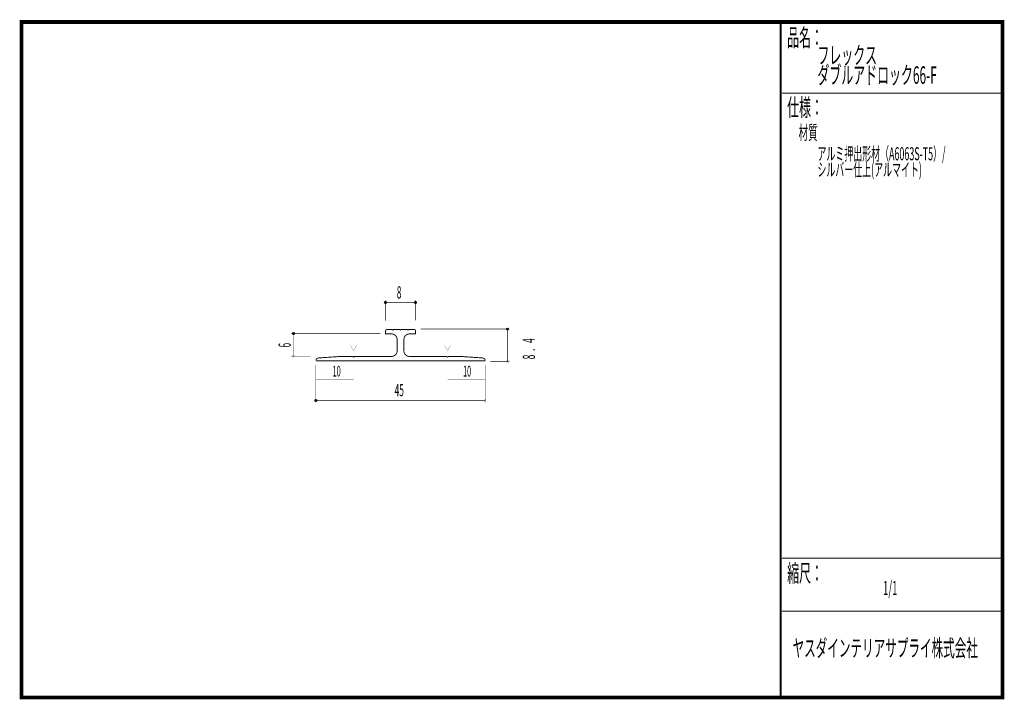
# Model space of a CAD drawing. Extents: x 18 to 279, y -200 to -19.
import ezdxf
from ezdxf.enums import TextEntityAlignment as Align

# ---------------------------------------------------------------- set-up
doc = ezdxf.new("R2010")
doc.units = 0
doc.header["$MEASUREMENT"] = 0
doc.linetypes.add('AIGENLINE001', pattern=[0])
doc.layers.add('LAYER_1', color=7, linetype='Continuous')
doc.layers.add('LAYER_3', color=7, linetype='Continuous')
doc.styles.get("Standard").update_dxf_attribs({"font": 'TXT', "bigfont": 'BIGFONT'})

# ---------------------------------------------------------------- blocks, each defined once
blk = doc.blocks.new('AIGNBL01010002')
at = {"layer": 'LAYER_1'}
blk.add_circle((147.2768, -101.697), 0.2499, dxfattribs=at)
blk = doc.blocks.new('AIGNBL01010003')
at = {"layer": 'LAYER_1', "const_width": 0.05}
blk.add_lwpolyline([(147.2988, -110.5521, 0.41428194), (147.5486, -110.3023, 0.39287716), (147.2988, -110.0522, 0.41414528), (147.0487, -110.3023, 0.39308355)], format="xyb", close=True, dxfattribs=at)
blk = doc.blocks.new('AIGNBL01010004')
at = {"layer": 'LAYER_1', "const_width": 0.05}
blk.add_lwpolyline([(141.3502, -120.9222, 0.39317413), (141.6, -120.672, 0.41415743), (141.3502, -120.4223, 0.39278632), (141.1001, -120.672, 0.41426963)], format="xyb", close=True, dxfattribs=at)
blk = doc.blocks.new('AIGNBL01010005')
at = {"layer": 'LAYER_1'}
blk.add_circle((96.2982, -120.6941), 0.25, dxfattribs=at)
blk = doc.blocks.new('AIGNBL01010006')
at = {"layer": 'LAYER_1'}
blk.add_circle((114.8006, -94.6256), 0.2499, dxfattribs=at)
blk = doc.blocks.new('AIGNBL01010007')
at = {"layer": 'LAYER_1'}
blk.add_circle((122.7901, -94.6256), 0.2499, dxfattribs=at)
blk = doc.blocks.new('AIGNBL01010008')
at = {"layer": 'LAYER_1'}
blk.add_circle((90.348, -102.858), 0.25, dxfattribs=at)
blk = doc.blocks.new('AIGNBL01010009')
at = {"layer": 'LAYER_1', "const_width": 0.05}
blk.add_lwpolyline([(90.3259, -109.1603, -0.41417557), (90.0762, -108.9105, -0.39289195), (90.3259, -108.6604, -0.41425151), (90.576, -108.9105, -0.39316712)], format="xyb", close=True, dxfattribs=at)

msp = doc.modelspace()

# ---------------------------------------------------------------- linework, layer by layer
at = {"layer": 'LAYER_1', "const_width": 0.1411}
for points in [[(114.8006, -99.4322), (114.8006, -94.0964)], [(122.7901, -99.3881), (122.7901, -94.0964)], [(122.7901, -94.6035), (114.8006, -94.6035)], [(124.1798, -101.697), (147.806, -101.697)], [(147.2768, -101.697), (147.2768, -110.3023)], [(113.4449, -102.858), (89.8188, -102.858)], [(90.348, -102.858), (90.348, -108.9105)], [(94.8459, -108.9105), (89.8188, -108.9105)], [(96.2982, -121.1792), (96.2982, -111.2945)], [(141.3502, -111.2945), (141.3502, -121.1792)], [(142.7789, -110.3023), (147.806, -110.3023)], [(141.3502, -120.672), (96.2982, -120.672)]]:
    msp.add_lwpolyline(points, dxfattribs=at)
at = {"layer": 'LAYER_1', "const_width": 0.2434}
msp.add_lwpolyline([(118.8427, -110.1845), (96.6429, -110.1845, -0.2454722), (96.3553, -110.021, -0.23263195), (96.3455, -109.8755, -0.28653563), (97.0821, -109.3845), (102.8426, -108.9846), (106.1427, -108.9846), (106.3425, -109.1844), (106.5423, -108.9846), (116.4428, -108.9846, 0.41421688), (117.9428, -107.4846), (117.9428, -104.4846, 0.41422741), (116.4428, -102.9846), (114.8426, -102.9846), (114.8426, -102.2845, -0.41308728), (115.3411, -101.7847), (116.6427, -101.7847), (116.8425, -101.9843), (117.0423, -101.7847), (118.6429, -101.7847), (118.8427, -101.9843), (119.0425, -101.7847), (120.6431, -101.7847), (120.8429, -101.9843), (121.0427, -101.7847), (122.3443, -101.7847, -0.41309068), (122.8428, -102.2845), (122.8428, -102.9846), (121.2426, -102.9846, 0.41422628), (119.7426, -104.4846), (119.7426, -107.4846, 0.41421574), (121.2426, -108.9846), (131.1431, -108.9846), (131.3429, -109.1844), (131.5427, -108.9846), (134.8428, -108.9846), (140.6033, -109.3845, -0.29231023), (141.3399, -109.8755, -0.20459851), (141.3395, -110.0013, -0.25081989), (141.0938, -110.1798, -0.03924536), (141.0426, -110.1845)], format="xyb", close=True, dxfattribs=at)
at = {"layer": 'LAYER_1', "color": 4, "const_width": 0.05}
for points in [[(107.2088, -105.9515), (105.4768, -105.9522), (106.3418, -107.4505)], [(130.4764, -105.9515), (132.2086, -105.9522), (131.3436, -107.4505)]]:
    msp.add_lwpolyline(points, close=True, dxfattribs=at)
at = {"layer": 'LAYER_1', "color": 4, "linetype": 'AIGENLINE001', "const_width": 0.1411, "flags": 128}
for points in [[(106.3427, -115.1234), (96.3426, -115.1234)], [(131.3425, -115.1234), (141.3426, -115.1234)]]:
    msp.add_lwpolyline(points, dxfattribs=at)
at = {"layer": 'LAYER_3', "const_width": 0.9984}
msp.add_lwpolyline([(279, -199.7077), (17.9999, -199.7077), (17.9999, -20), (279, -20)], close=True, dxfattribs=at)
at = {"layer": 'LAYER_3'}
for points, const_width in [([(220.0159, -19.6379), (220.0159, -199.7077)], 0.4974), ([(220.3097, -38.923), (279, -38.923)], 0.2469), ([(220.3097, -162.6306), (279, -162.6306)], 0.2469), ([(220.3097, -176.7417), (279, -176.7417)], 0.2469)]:
    msp.add_lwpolyline(points, dxfattribs=dict(at, const_width=const_width))

# ---------------------------------------------------------------- block references
at = {"layer": 'LAYER_1'}
for name in ['AIGNBL01010006', 'AIGNBL01010007', 'AIGNBL01010002', 'AIGNBL01010008', 'AIGNBL01010009', 'AIGNBL01010003', 'AIGNBL01010005', 'AIGNBL01010004']:
    msp.add_blockref(name, (0, 0), dxfattribs=at)

# ---------------------------------------------------------------- texts
at = {"layer": 'LAYER_1', "width": 0.5}
msp.add_text('8', height=3.2566, dxfattribs=at).set_placement((117.8417, -93.5672))
for s, p in [('8  .   4', (154.6161, -109.7469)), ('6', (89.6204, -106.6202))]:
    msp.add_text(s, height=3.2566, rotation=90, dxfattribs=at).set_placement(p)
at = {"layer": 'LAYER_1', "color": 4, "width": 0.5}
for p in [(101.8453, -114.3296), (136.546, -114.3296)]:
    msp.add_text('10', height=2.8495, dxfattribs=at).set_placement(p, align=Align.CENTER)
at = {"layer": 'LAYER_1', "width": 0.5}
msp.add_text(' 45', height=3.2566, dxfattribs=at).set_placement((118.2562, -119.5696), align=Align.CENTER)
at = {"layer": 'LAYER_3', "width": 0.5}
for s, height, p in [('品名：', 4.6533, (221.7191, -26.4576)), ('フレックス', 4.6533, (229.7758, -31.1617)), ('ダブルアドロック66-F', 4.6533, (229.7758, -36.4534)), ('仕様：', 4.6533, (221.7191, -45.0374)), ('材質', 3.7226, (224.7635, -51.2704)), ('アルミ押出形材（A6063S-T5）/', 3.4899, (229.7758, -56.7972)), ('シルバー仕上(アルマイト)', 3.4899, (229.7758, -61.0306)), ('縮尺：', 4.6533, (221.7191, -168.9802)), ('1/1', 3.7226, (247.238, -172.4494)), ('ヤスダインテリアサプライ株式会社', 4.5172, (223.1633, -188.845))]:
    msp.add_text(s, height=height, dxfattribs=at).set_placement(p)

doc.saveas('drawing.dxf')
